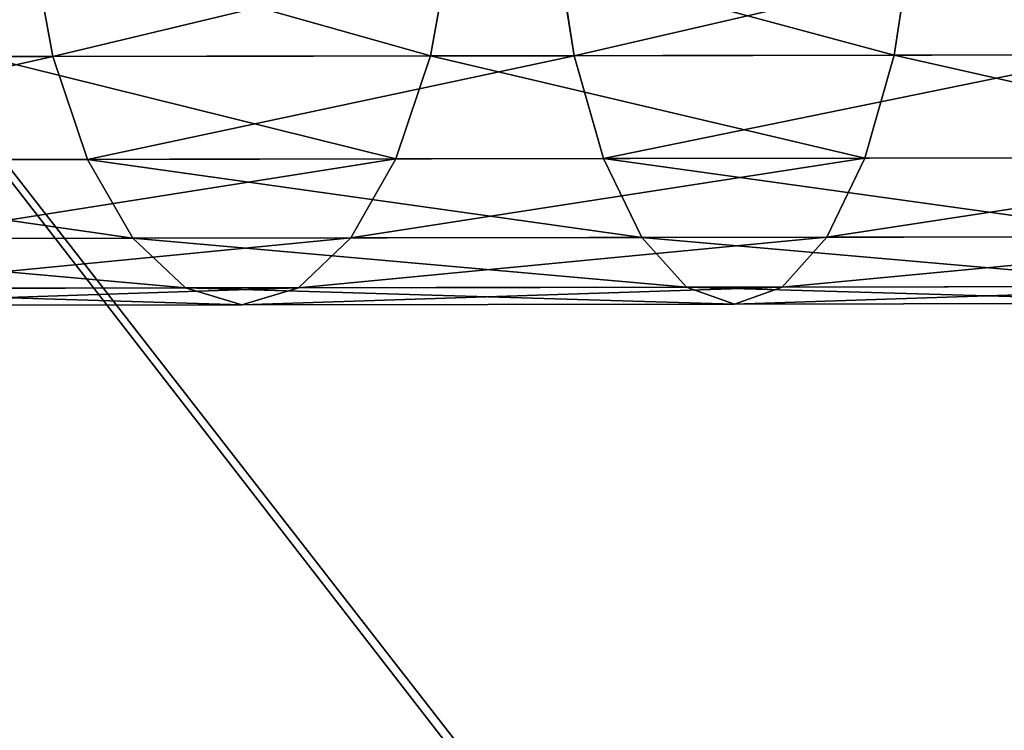
# Model space of a CAD drawing. Units: millimetres. Extents: x -6371 to 2312, y -1039 to 4210.
# Drawn here: x -6221 to -6188, y 682 to 706 of the extents above; entities that cross this region are included whole.
import ezdxf

# ---------------------------------------------------------------- set-up
doc = ezdxf.new("R2010")
doc.units = ezdxf.units.MM
doc.layers.get('0').update_dxf_attribs({"true_color": 0xff5454})

# ---------------------------------------------------------------- blocks, each defined once
blk = doc.blocks.new('Group12#1')
for p, q in [((2464.168, -868.563, 433.59), (2464.788, -872.628, 435.153)), ((2475.638, -872.643, 462.246), (2476.269, -868.58, 463.808)), ((2479.774, -868.586, 426.668), (2480.506, -872.651, 428.181)), ((2493.305, -872.669, 454.41), (2494.049, -868.606, 455.923)), ((2448.602, -872.604, 440.958), (2464.788, -872.628, 435.153)), ((2457.446, -872.617, 468.771), (2475.638, -872.643, 462.246)), ((2464.788, -872.628, 435.153), (2480.506, -872.651, 428.181)), ((2464.788, -872.628, 435.153), (2465.778, -876.119, 437.638)), ((2474.637, -876.132, 459.76), (2475.638, -872.643, 462.246)), ((2475.638, -872.643, 462.246), (2493.305, -872.669, 454.41)), ((2480.506, -872.651, 428.181), (2495.674, -872.672, 420.081)), ((2480.506, -872.651, 428.181), (2481.676, -876.142, 430.588)), ((2492.126, -876.157, 452.003), (2493.305, -872.669, 454.41)), ((2493.305, -872.669, 454.41), (2510.353, -872.694, 445.306)), ((2449.409, -876.095, 443.51), (2465.778, -876.119, 437.638)), ((2456.629, -876.106, 466.219), (2474.637, -876.132, 459.76)), ((2465.778, -876.119, 437.638), (2481.676, -876.142, 430.588)), ((2465.778, -876.119, 437.638), (2467.072, -878.799, 440.878)), ((2473.336, -878.808, 456.52), (2474.637, -876.132, 459.76)), ((2474.637, -876.132, 459.76), (2492.126, -876.157, 452.003)), ((2481.676, -876.142, 430.588), (2497.016, -876.164, 422.395)), ((2481.676, -876.142, 430.588), (2483.202, -878.822, 433.724)), ((2490.592, -878.833, 448.867), (2492.126, -876.157, 452.003)), ((2492.126, -876.157, 452.003), (2509.001, -876.182, 442.991)), ((2450.462, -878.774, 446.835), (2467.072, -878.799, 440.878)), ((2455.568, -878.782, 462.893), (2473.336, -878.808, 456.52)), ((2467.072, -878.799, 440.878), (2483.202, -878.822, 433.724)), ((2467.072, -878.799, 440.878), (2468.58, -880.484, 444.651)), ((2471.823, -880.489, 452.748), (2473.336, -878.808, 456.52)), ((2473.336, -878.808, 456.52), (2490.592, -878.833, 448.867)), ((2483.202, -878.822, 433.724), (2498.767, -878.844, 425.412)), ((2483.202, -878.822, 433.724), (2484.982, -880.508, 437.376)), ((2488.807, -880.513, 445.215), (2490.592, -878.833, 448.867)), ((2490.592, -878.833, 448.867), (2507.242, -878.857, 439.975)), ((2451.691, -880.46, 450.708), (2468.58, -880.484, 444.651)), ((2454.334, -880.463, 459.02), (2471.823, -880.489, 452.748)), ((2470.201, -881.061, 448.699), (2468.58, -880.484, 444.651)), ((2468.58, -880.484, 444.651), (2484.982, -880.508, 437.376)), ((2470.201, -881.061, 448.699), (2471.823, -880.489, 452.748)), ((2471.823, -880.489, 452.748), (2488.807, -880.513, 445.215)), ((2486.893, -881.085, 441.296), (2484.982, -880.508, 437.376)), ((2484.982, -880.508, 437.376), (2500.809, -880.531, 428.924)), ((2486.893, -881.085, 441.296), (2488.807, -880.513, 445.215)), ((2488.807, -880.513, 445.215), (2505.196, -880.537, 436.463)), ((2470.201, -881.061, 448.699), (2453.012, -881.036, 454.864)), ((2486.893, -881.085, 441.296), (2470.201, -881.061, 448.699)), ((2503.001, -881.108, 432.693), (2486.893, -881.085, 441.296))]:
    blk.add_line(p, q)
at = {"color": 8, "true_color": 0x64777b}
mesh = blk.add_polyface(dxfattribs=at)
corners = [(2464.168, -868.563, 433.59), (2448.602, -872.604, 440.958), (2448.098, -868.54, 439.354), (2464.788, -872.628, 435.153)]
mesh.append_faces([[corners[k] for k in face] for face in [(0, 1, 2), (1, 0, 3)]], dxfattribs={"vtx0": -1, "color": 8})
mesh = blk.add_polyface(dxfattribs=at)
corners = [(2475.638, -872.643, 462.246), (2457.962, -868.554, 470.375), (2457.446, -872.617, 468.771), (2476.269, -868.58, 463.808)]
mesh.append_faces([[corners[k] for k in face] for face in [(0, 1, 2), (1, 0, 3)]], dxfattribs={"vtx0": -1, "color": 8})
mesh = blk.add_polyface(dxfattribs=at)
corners = [(2479.774, -868.586, 426.668), (2464.788, -872.628, 435.153), (2464.168, -868.563, 433.59), (2480.506, -872.651, 428.181)]
mesh.append_faces([[corners[k] for k in face] for face in [(0, 1, 2), (1, 0, 3)]], dxfattribs={"vtx0": -1, "color": 8})
mesh = blk.add_polyface(dxfattribs=at)
corners = [(2493.305, -872.669, 454.41), (2476.269, -868.58, 463.808), (2475.638, -872.643, 462.246), (2494.049, -868.606, 455.923)]
mesh.append_faces([[corners[k] for k in face] for face in [(0, 1, 2), (1, 0, 3)]], dxfattribs={"vtx0": -1, "color": 8})
mesh = blk.add_polyface(dxfattribs=at)
corners = [(2494.833, -868.607, 418.626), (2480.506, -872.651, 428.181), (2479.774, -868.586, 426.668), (2495.674, -872.672, 420.081)]
mesh.append_faces([[corners[k] for k in face] for face in [(0, 1, 2), (1, 0, 3)]], dxfattribs={"vtx0": -1, "color": 8})
mesh = blk.add_polyface(dxfattribs=at)
corners = [(2510.353, -872.694, 445.306), (2494.049, -868.606, 455.923), (2493.305, -872.669, 454.41), (2511.206, -868.631, 446.761)]
mesh.append_faces([[corners[k] for k in face] for face in [(0, 1, 2), (1, 0, 3)]], dxfattribs={"vtx0": -1, "color": 8})
mesh = blk.add_polyface(dxfattribs=at)
corners = [(2464.788, -872.628, 435.153), (2449.409, -876.095, 443.51), (2448.602, -872.604, 440.958), (2465.778, -876.119, 437.638)]
mesh.append_faces([[corners[k] for k in face] for face in [(0, 1, 2), (1, 0, 3)]], dxfattribs={"vtx0": -1, "color": 8})
mesh = blk.add_polyface(dxfattribs=at)
corners = [(2474.637, -876.132, 459.76), (2457.446, -872.617, 468.771), (2456.629, -876.106, 466.219), (2475.638, -872.643, 462.246)]
mesh.append_faces([[corners[k] for k in face] for face in [(0, 1, 2), (1, 0, 3)]], dxfattribs={"vtx0": -1, "color": 8})
mesh = blk.add_polyface(dxfattribs=at)
corners = [(2480.506, -872.651, 428.181), (2465.778, -876.119, 437.638), (2464.788, -872.628, 435.153), (2481.676, -876.142, 430.588)]
mesh.append_faces([[corners[k] for k in face] for face in [(0, 1, 2), (1, 0, 3)]], dxfattribs={"vtx0": -1, "color": 8})
mesh = blk.add_polyface(dxfattribs=at)
corners = [(2492.126, -876.157, 452.003), (2475.638, -872.643, 462.246), (2474.637, -876.132, 459.76), (2493.305, -872.669, 454.41)]
mesh.append_faces([[corners[k] for k in face] for face in [(0, 1, 2), (1, 0, 3)]], dxfattribs={"vtx0": -1, "color": 8})
mesh = blk.add_polyface(dxfattribs=at)
corners = [(2495.674, -872.672, 420.081), (2481.676, -876.142, 430.588), (2480.506, -872.651, 428.181), (2497.016, -876.164, 422.395)]
mesh.append_faces([[corners[k] for k in face] for face in [(0, 1, 2), (1, 0, 3)]], dxfattribs={"vtx0": -1, "color": 8})
mesh = blk.add_polyface(dxfattribs=at)
corners = [(2509.001, -876.182, 442.991), (2493.305, -872.669, 454.41), (2492.126, -876.157, 452.003), (2510.353, -872.694, 445.306)]
mesh.append_faces([[corners[k] for k in face] for face in [(0, 1, 2), (1, 0, 3)]], dxfattribs={"vtx0": -1, "color": 8})
mesh = blk.add_polyface(dxfattribs=at)
corners = [(2467.072, -878.799, 440.878), (2449.409, -876.095, 443.51), (2465.778, -876.119, 437.638), (2450.462, -878.774, 446.835)]
mesh.append_faces([[corners[k] for k in face] for face in [(0, 1, 2), (1, 0, 3)]], dxfattribs={"vtx0": -1, "color": 8})
mesh = blk.add_polyface(dxfattribs=at)
corners = [(2474.637, -876.132, 459.76), (2455.568, -878.782, 462.893), (2473.336, -878.808, 456.52), (2456.629, -876.106, 466.219)]
mesh.append_faces([[corners[k] for k in face] for face in [(0, 1, 2), (1, 0, 3)]], dxfattribs={"vtx0": -1, "color": 8})
mesh = blk.add_polyface(dxfattribs=at)
corners = [(2483.202, -878.822, 433.724), (2465.778, -876.119, 437.638), (2481.676, -876.142, 430.588), (2467.072, -878.799, 440.878)]
mesh.append_faces([[corners[k] for k in face] for face in [(0, 1, 2), (1, 0, 3)]], dxfattribs={"vtx0": -1, "color": 8})
mesh = blk.add_polyface(dxfattribs=at)
corners = [(2492.126, -876.157, 452.003), (2473.336, -878.808, 456.52), (2490.592, -878.833, 448.867), (2474.637, -876.132, 459.76)]
mesh.append_faces([[corners[k] for k in face] for face in [(0, 1, 2), (1, 0, 3)]], dxfattribs={"vtx0": -1, "color": 8})
mesh = blk.add_polyface(dxfattribs=at)
corners = [(2498.767, -878.844, 425.412), (2481.676, -876.142, 430.588), (2497.016, -876.164, 422.395), (2483.202, -878.822, 433.724)]
mesh.append_faces([[corners[k] for k in face] for face in [(0, 1, 2), (1, 0, 3)]], dxfattribs={"vtx0": -1, "color": 8})
mesh = blk.add_polyface(dxfattribs=at)
corners = [(2509.001, -876.182, 442.991), (2490.592, -878.833, 448.867), (2507.242, -878.857, 439.975), (2492.126, -876.157, 452.003)]
mesh.append_faces([[corners[k] for k in face] for face in [(0, 1, 2), (1, 0, 3)]], dxfattribs={"vtx0": -1, "color": 8})
mesh = blk.add_polyface(dxfattribs=at)
corners = [(2468.58, -880.484, 444.651), (2450.462, -878.774, 446.835), (2467.072, -878.799, 440.878), (2451.691, -880.46, 450.708)]
mesh.append_faces([[corners[k] for k in face] for face in [(0, 1, 2), (1, 0, 3)]], dxfattribs={"vtx0": -1, "color": 8})
mesh = blk.add_polyface(dxfattribs=at)
corners = [(2473.336, -878.808, 456.52), (2454.334, -880.463, 459.02), (2471.823, -880.489, 452.748), (2455.568, -878.782, 462.893)]
mesh.append_faces([[corners[k] for k in face] for face in [(0, 1, 2), (1, 0, 3)]], dxfattribs={"vtx0": -1, "color": 8})
mesh = blk.add_polyface(dxfattribs=at)
corners = [(2484.982, -880.508, 437.376), (2467.072, -878.799, 440.878), (2483.202, -878.822, 433.724), (2468.58, -880.484, 444.651)]
mesh.append_faces([[corners[k] for k in face] for face in [(0, 1, 2), (1, 0, 3)]], dxfattribs={"vtx0": -1, "color": 8})
mesh = blk.add_polyface(dxfattribs=at)
corners = [(2490.592, -878.833, 448.867), (2471.823, -880.489, 452.748), (2488.807, -880.513, 445.215), (2473.336, -878.808, 456.52)]
mesh.append_faces([[corners[k] for k in face] for face in [(0, 1, 2), (1, 0, 3)]], dxfattribs={"vtx0": -1, "color": 8})
mesh = blk.add_polyface(dxfattribs=at)
corners = [(2500.809, -880.531, 428.924), (2483.202, -878.822, 433.724), (2498.767, -878.844, 425.412), (2484.982, -880.508, 437.376)]
mesh.append_faces([[corners[k] for k in face] for face in [(0, 1, 2), (1, 0, 3)]], dxfattribs={"vtx0": -1, "color": 8})
mesh = blk.add_polyface(dxfattribs=at)
corners = [(2507.242, -878.857, 439.975), (2488.807, -880.513, 445.215), (2505.196, -880.537, 436.463), (2490.592, -878.833, 448.867)]
mesh.append_faces([[corners[k] for k in face] for face in [(0, 1, 2), (1, 0, 3)]], dxfattribs={"vtx0": -1, "color": 8})
mesh = blk.add_polyface(dxfattribs=at)
corners = [(2470.201, -881.061, 448.699), (2451.691, -880.46, 450.708), (2468.58, -880.484, 444.651), (2453.012, -881.036, 454.864)]
mesh.append_faces([[corners[k] for k in face] for face in [(0, 1, 2), (1, 0, 3)]], dxfattribs={"vtx0": -1, "color": 8})
mesh = blk.add_polyface(dxfattribs=at)
corners = [(2471.823, -880.489, 452.748), (2453.012, -881.036, 454.864), (2470.201, -881.061, 448.699), (2454.334, -880.463, 459.02)]
mesh.append_faces([[corners[k] for k in face] for face in [(0, 1, 2), (1, 0, 3)]], dxfattribs={"vtx0": -1, "color": 8})
mesh = blk.add_polyface(dxfattribs=at)
corners = [(2486.893, -881.085, 441.296), (2468.58, -880.484, 444.651), (2484.982, -880.508, 437.376), (2470.201, -881.061, 448.699)]
mesh.append_faces([[corners[k] for k in face] for face in [(0, 1, 2), (1, 0, 3)]], dxfattribs={"vtx0": -1, "color": 8})
mesh = blk.add_polyface(dxfattribs=at)
corners = [(2488.807, -880.513, 445.215), (2470.201, -881.061, 448.699), (2486.893, -881.085, 441.296), (2471.823, -880.489, 452.748)]
mesh.append_faces([[corners[k] for k in face] for face in [(0, 1, 2), (1, 0, 3)]], dxfattribs={"vtx0": -1, "color": 8})
mesh = blk.add_polyface(dxfattribs=at)
corners = [(2503.001, -881.108, 432.693), (2484.982, -880.508, 437.376), (2500.809, -880.531, 428.924), (2486.893, -881.085, 441.296)]
mesh.append_faces([[corners[k] for k in face] for face in [(0, 1, 2), (1, 0, 3)]], dxfattribs={"vtx0": -1, "color": 8})
mesh = blk.add_polyface(dxfattribs=at)
corners = [(2505.196, -880.537, 436.463), (2486.893, -881.085, 441.296), (2503.001, -881.108, 432.693), (2488.807, -880.513, 445.215)]
mesh.append_faces([[corners[k] for k in face] for face in [(0, 1, 2), (1, 0, 3)]], dxfattribs={"vtx0": -1, "color": 8})
blk = doc.blocks.new('Group#42')
blk.add_blockref('Group12#1', (-306.439, 881.288, -52.329))
blk = doc.blocks.new('Group#41')
blk.add_blockref('Group#42', (6.083, 0, 5.785))
blk = doc.blocks.new('Group#76')
at = {"color": 8, "true_color": 0x64777b}
mesh = blk.add_polyface(dxfattribs=at)
corners = [(641.094, 544.638, 193.395), (3.3, 48.069, 129.69), (2.8, 543.992, 193.41), (641.594, 48.715, 129.676)]
mesh.append_faces([[corners[k] for k in face] for face in [(0, 1, 2), (1, 0, 3)]], dxfattribs={"vtx0": -1, "color": 8})
mesh = blk.add_polyface(dxfattribs=at)
corners = [(3.301, 47.813, 131.673), (643.647, 544.385, 195.379), (0.247, 543.734, 195.393), (641.595, 48.46, 131.659)]
mesh.append_faces([[corners[k] for k in face] for face in [(0, 1, 2), (1, 0, 3)]], dxfattribs={"vtx0": -1, "color": 8})
blk = doc.blocks.new('Group#51')
blk.add_blockref('Group#76', (50.827, 88.756))
at = {"extrusion": (0, 0, -1), "zscale": -1, "rotation": 270}
blk.add_blockref('Group#41', (-74.996, 2343.718, -8.863), dxfattribs=at)

msp = doc.modelspace()

# ---------------------------------------------------------------- block references
at = {"rotation": 270}
msp.add_blockref('Group#51', (-6370.525, 771.058, 12.676), dxfattribs=at)

doc.saveas('drawing.dxf')
